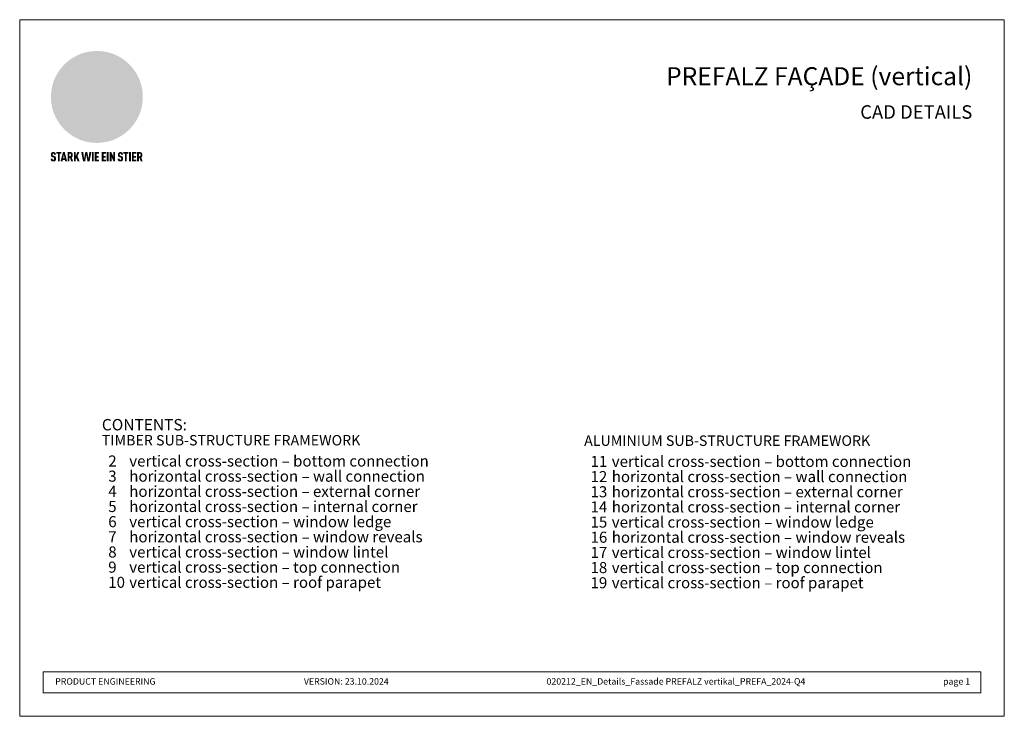
# Model space of a CAD drawing. Units: millimetres. Extents: x -5490 to 2726, y -13873 to -11179.
# Drawn here: x -5490 to -4726, y -12405 to -11864 of the extents above; entities that cross this region are included whole.
import ezdxf

# ---------------------------------------------------------------- set-up
doc = ezdxf.new("R2010")
doc.units = ezdxf.units.MM
for name, color, linetype, lineweight in [('01_PREFA-Dachprodukt', 12, 'Continuous', 13), ('10_Blattrahmen', 18, 'Continuous', 20), ('20_PREFA_Logo_weiss', 7, 'Continuous', 0), ('99_Text_1_EN', 12, 'Continuous', 25), ('99_Text_3_EN', 251, 'Continuous', 5)]:
    doc.layers.add(name, color=color, linetype=linetype, lineweight=lineweight)
doc.layers.add('99_Text_2_EN', color=7, linetype='Continuous')
doc.styles.add('Arial', font='arial.ttf')
doc.styles.get("Standard").update_dxf_attribs({"font": 'arial.ttf'})

# ---------------------------------------------------------------- blocks, each defined once
blk = doc.blocks.new('A$C8d5866de')
h = blk.add_hatch(color=256)
h.dxf.hatch_style = 1
h.paths.add_polyline_path([(25.9, -1.8), (30.4, 2.8), (29.9, 3.8), (29, 5.4), (30.6, 5.5), (32, 5.5), (33.1, 5.4), (33.9, 5.2), (34.6, 5), (35.1, 4.7), (35.5, 4.4), (35.7, 4.1), (35.9, 3.7), (36, 3.2), (36, 2.7), (35.9, 2.3), (35.6, 1.7), (35.5, 1.4), (36.7, 2.5), (37.6, 3.4), (38.3, 4.3), (38.7, 4.9), (39.3, 5.8), (39.5, 6.3), (39.6, 6.9), (39.7, 7.5), (39.6, 8.2), (39.5, 8.6), (39.3, 9), (39, 9.3), (38.6, 9.6), (37.8, 10.2), (36.9, 10.6), (35.8, 11), (34.8, 11.3), (32.8, 11.7), (31.7, 11.8), (30.4, 11.9), (27.9, 11.9), (25.2, 11.9), (18, 24.3), (10.7, 36.7), (9, 36.6), (6.9, 36.5), (4.3, 36.2), (1.1, 35.6), (-0.6, 35.2), (-2.4, 34.7), (-4.4, 34.1), (-6.3, 33.4), (-8.4, 32.6), (-10.5, 31.7), (-12, 30.9), (-13.4, 30), (-14.9, 29), (-16.3, 28), (-17.7, 26.8), (-19.1, 25.7), (-21.7, 23.2), (-22.1, 22.8), (-22.7, 22.4), (-23.4, 21.9), (-24.1, 21.5), (-25, 21.2), (-25.9, 20.9), (-27, 20.7), (-28.2, 20.5), (-30, 20.3), (-31, 20.1), (-32.1, 19.7), (-33.2, 19.3), (-34.3, 18.8), (-35.3, 18.1), (-36.2, 17.2), (-36.7, 16.7), (-37, 16.1), (-37.3, 15.5), (-37.6, 14.9), (-37.7, 14.3), (-37.8, 13.7), (-37.8, 13.2), (-37.7, 12.7), (-38.1, 11.6), (-38.2, 10.6), (-38.2, 10.2), (-38.1, 9.8), (-38, 9.5), (-37.8, 9.2), (-37, 8.5), (-36.1, 7.9), (-34.8, 7.4), (-33.1, 6.8), (-33.5, 11.5), (-34.4, 12.1), (-35.1, 12.8), (-35.3, 13.1), (-35.5, 13.5), (-35.5, 13.9), (-35.4, 14.2), (-35.3, 14.6), (-35, 15), (-34.8, 15.4), (-34.4, 15.8), (-34, 16.2), (-33.6, 16.5), (-32.9, 16.8), (-32.1, 17.1), (-30.5, 17.4), (-28.7, 17.7), (-30.9, 5.7), (-33, -6.3), (-29.6, -5.6), (-26.6, -6.5), (-22.9, -0.9), (-16, -5.9), (-15.5, -19.3), (-11.9, -18.6), (-8.5, -19.5), (-3.3, -8.3), (0.2, -8.3), (4.4, -12.5), (15, -12.5), (16.8, -10.8), (22, -15.1), (27.2, -19.5), (30.6, -18.8), (35.1, -19.4)])
h.paths.add_polyline_path([(3.2, 5.4), (2.9, 5.2), (2.5, 5.1), (2.1, 5), (1, 5.1), (-0.9, 5.4), (-3.7, 5.7), (-5.7, 5.7), (-6.5, 5.6), (-7.2, 5.5), (-8.1, 5.1), (-8.8, 4.6), (-9.1, 4.3), (-9.3, 4), (-9.4, 3.7), (-9.5, 3.3), (-9.4, 2.6), (-9.3, 2.1), (-9, 1.6), (-10.4, 3), (-11.4, 4.2), (-12.2, 5.2), (-12.5, 5.8), (-12.8, 6.5), (-13, 7.3), (-13.1, 7.6), (-13, 7.9), (-12.8, 8.6), (-12.6, 8.9), (-12.4, 9.3), (-11.9, 9.7), (-11.4, 10.2), (-10.6, 10.6), (-9.6, 11), (-8.5, 11.3), (-7.3, 11.6), (-5, 11.9), (-3.1, 12), (-1.9, 12), (0.7, 11.9), (2.2, 11.8), (2.7, 11.7), (3, 11.6), (3.2, 11.4), (3.3, 11.1), (3.5, 10.2), (3.7, 9.2), (3.8, 8.4), (3.7, 7.5), (3.6, 6.6), (3.5, 6.1), (3.4, 5.7)], flags=16)
h = blk.add_hatch(color=256)
h.dxf.hatch_style = 1
h.paths.add_polyline_path([(-43.9, -62.9), (-43.9, -62.9), (-43.9, -62.9), (-44, -62.8), (-44, -62.8), (-44, -62.8), (-44.1, -62.7), (-44.1, -62.7), (-44.2, -62.7), (-44.2, -62.7), (-44.3, -62.6), (-44.3, -62.6), (-44.4, -62.6), (-44.4, -62.5), (-44.6, -62.5), (-44.7, -62.4), (-46.1, -61.9), (-46.2, -61.8), (-46.3, -61.8), (-46.4, -61.7), (-46.4, -61.7), (-46.5, -61.7), (-46.5, -61.6), (-46.6, -61.6), (-46.6, -61.5), (-46.6, -61.4), (-46.7, -61.4), (-46.7, -61.3), (-46.7, -61.3), (-46.7, -61.2), (-46.7, -61.1), (-46.7, -61.1), (-46.7, -61), (-46.7, -60.8), (-46.7, -60.7), (-46.7, -60.6), (-46.7, -60.5), (-46.7, -60.4), (-46.7, -60.4), (-46.6, -60.3), (-46.6, -60.3), (-46.6, -60.2), (-46.5, -60.1), (-46.5, -60.1), (-46.4, -60.1), (-46.4, -60), (-46.3, -60), (-46.3, -60), (-46.2, -59.9), (-46.2, -59.9), (-46.1, -59.9), (-46, -59.9), (-45.9, -59.9), (-45.8, -59.9), (-45.8, -59.9), (-45.7, -59.9), (-45.6, -60), (-45.6, -60), (-45.5, -60), (-45.5, -60.1), (-45.4, -60.1), (-45.4, -60.2), (-45.3, -60.2), (-45.3, -60.3), (-45.3, -60.4), (-45.2, -60.5), (-45.2, -60.5), (-45.2, -60.6), (-45.2, -60.7), (-45.2, -60.8), (-45.2, -60.9), (-45.2, -61), (-43.3, -61), (-43.3, -60.8), (-43.3, -60.7), (-43.3, -60.5), (-43.3, -60.4), (-43.3, -60.3), (-43.3, -60.2), (-43.3, -60.2), (-43.4, -60.1), (-43.4, -60), (-43.4, -59.9), (-43.4, -59.9), (-43.4, -59.8), (-43.4, -59.7), (-43.5, -59.6), (-43.5, -59.6), (-43.5, -59.5), (-43.6, -59.4), (-43.6, -59.4), (-43.6, -59.3), (-43.6, -59.2), (-43.7, -59.2), (-43.7, -59.1), (-43.8, -59.1), (-43.8, -59), (-43.8, -59), (-43.9, -58.9), (-43.9, -58.9), (-44, -58.8), (-44, -58.8), (-44.1, -58.7), (-44.1, -58.7), (-44.1, -58.6), (-44.2, -58.6), (-44.2, -58.6), (-44.3, -58.5), (-44.3, -58.5), (-44.4, -58.5), (-44.4, -58.5), (-44.5, -58.4), (-44.5, -58.4), (-44.6, -58.4), (-44.6, -58.4), (-44.7, -58.3), (-44.8, -58.3), (-44.8, -58.3), (-44.9, -58.3), (-44.9, -58.3), (-45, -58.2), (-45.1, -58.2), (-45.1, -58.2), (-45.2, -58.2), (-45.3, -58.2), (-45.3, -58.2), (-45.4, -58.2), (-45.5, -58.2), (-45.6, -58.1), (-45.8, -58.1), (-46, -58.1), (-46.1, -58.1), (-46.2, -58.1), (-46.2, -58.1), (-46.3, -58.2), (-46.4, -58.2), (-46.4, -58.2), (-46.5, -58.2), (-46.6, -58.2), (-46.6, -58.2), (-46.7, -58.2), (-46.7, -58.2), (-46.8, -58.2), (-46.9, -58.3), (-46.9, -58.3), (-47, -58.3), (-47, -58.3), (-47.1, -58.3), (-47.1, -58.4), (-47.2, -58.4), (-47.3, -58.4), (-47.3, -58.4), (-47.4, -58.5), (-47.4, -58.5), (-47.5, -58.5), (-47.5, -58.5), (-47.6, -58.6), (-47.6, -58.6), (-47.6, -58.6), (-47.7, -58.7), (-47.7, -58.7), (-47.8, -58.8), (-47.8, -58.8), (-47.9, -58.9), (-47.9, -58.9), (-48, -59), (-48, -59), (-48.1, -59.1), (-48.1, -59.1), (-48.2, -59.2), (-48.2, -59.2), (-48.2, -59.3), (-48.3, -59.4), (-48.3, -59.4), (-48.3, -59.5), (-48.4, -59.6), (-48.4, -59.6), (-48.4, -59.7), (-48.5, -59.8), (-48.5, -59.8), (-48.5, -59.9), (-48.5, -60), (-48.5, -60.1), (-48.6, -60.1), (-48.6, -60.2), (-48.6, -60.3), (-48.6, -60.4), (-48.6, -60.4), (-48.6, -60.5), (-48.6, -60.6), (-48.6, -60.7), (-48.6, -60.8), (-48.6, -60.9), (-48.6, -61.1), (-48.6, -61.2), (-48.6, -61.3), (-48.6, -61.5), (-48.6, -61.6), (-48.6, -61.7), (-48.6, -61.8), (-48.6, -61.9), (-48.5, -62), (-48.5, -62.1), (-48.5, -62.1), (-48.5, -62.1), (-48.5, -62.2), (-48.5, -62.2), (-48.5, -62.3), (-48.4, -62.3), (-48.4, -62.4), (-48.4, -62.4), (-48.4, -62.4), (-48.4, -62.5), (-48.4, -62.5), (-48.3, -62.5), (-48.3, -62.6), (-48.3, -62.6), (-48.3, -62.6), (-48.2, -62.7), (-48.2, -62.7), (-48.2, -62.7), (-48.2, -62.8), (-48.2, -62.8), (-48.1, -62.8), (-48.1, -62.9), (-48.1, -62.9), (-48, -62.9), (-48, -62.9), (-48, -63), (-48, -63), (-47.9, -63), (-47.9, -63), (-47.9, -63.1), (-47.8, -63.1), (-47.8, -63.1), (-47.7, -63.1), (-47.7, -63.2), (-47.7, -63.2), (-47.6, -63.2), (-47.6, -63.2), (-47.6, -63.3), (-47.5, -63.3), (-47.4, -63.3), (-47.3, -63.4), (-46, -63.9), (-45.9, -63.9), (-45.8, -64), (-45.8, -64), (-45.7, -64), (-45.6, -64.1), (-45.5, -64.1), (-45.5, -64.2), (-45.4, -64.2), (-45.4, -64.3), (-45.3, -64.3), (-45.3, -64.4), (-45.3, -64.4), (-45.2, -64.5), (-45.2, -64.5), (-45.2, -64.6), (-45.2, -64.7), (-45.1, -64.8), (-45.1, -64.8), (-45.1, -64.9), (-45.1, -65), (-45.1, -65), (-45.1, -65.1), (-45.1, -65.2), (-45.1, -65.4), (-45.1, -65.5), (-45.1, -65.6), (-45.1, -65.6), (-45.1, -65.7), (-45.2, -65.8), (-45.2, -65.8), (-45.2, -65.9), (-45.2, -66), (-45.3, -66), (-45.3, -66.1), (-45.3, -66.1), (-45.3, -66.1), (-45.4, -66.2), (-45.4, -66.2), (-45.5, -66.2), (-45.5, -66.3), (-45.6, -66.3), (-45.7, -66.3), (-45.7, -66.3), (-45.8, -66.3), (-45.9, -66.4), (-46, -66.4), (-46, -66.3), (-46.1, -66.3), (-46.2, -66.3), (-46.3, -66.3), (-46.3, -66.3), (-46.4, -66.3), (-46.4, -66.2), (-46.5, -66.2), (-46.6, -66.1), (-46.6, -66.1), (-46.6, -66.1), (-46.7, -66), (-46.7, -65.9), (-46.7, -65.9), (-46.7, -65.8), (-46.8, -65.7), (-46.8, -65.7), (-46.8, -65.6), (-46.8, -65.6), (-46.8, -65.5), (-46.8, -65.4), (-46.8, -65.4), (-46.8, -65.3), (-46.8, -65.2), (-48.7, -65.2), (-48.7, -65.4), (-48.7, -65.6), (-48.7, -65.8), (-48.7, -65.9), (-48.7, -66.1), (-48.7, -66.2), (-48.6, -66.2), (-48.6, -66.3), (-48.6, -66.4), (-48.6, -66.4), (-48.6, -66.5), (-48.6, -66.6), (-48.5, -66.6), (-48.5, -66.7), (-48.5, -66.8), (-48.5, -66.8), (-48.4, -66.9), (-48.4, -66.9), (-48.4, -67), (-48.4, -67.1), (-48.3, -67.1), (-48.3, -67.2), (-48.2, -67.2), (-48.2, -67.3), (-48.2, -67.3), (-48.1, -67.4), (-48.1, -67.4), (-48, -67.4), (-48, -67.5), (-48, -67.5), (-47.9, -67.6), (-47.9, -67.6), (-47.8, -67.6), (-47.8, -67.7), (-47.7, -67.7), (-47.7, -67.7), (-47.6, -67.8), (-47.5, -67.8), (-47.5, -67.8), (-47.4, -67.9), (-47.4, -67.9), (-47.3, -67.9), (-47.2, -67.9), (-47.2, -68), (-47.1, -68), (-47, -68), (-47, -68), (-46.9, -68), (-46.8, -68), (-46.7, -68.1), (-46.6, -68.1), (-46.6, -68.1), (-46.5, -68.1), (-46.4, -68.1), (-46.3, -68.1), (-46.2, -68.1), (-46.1, -68.1), (-46, -68.1), (-45.8, -68.1), (-45.7, -68.1), (-45.6, -68.1), (-45.5, -68.1), (-45.4, -68.1), (-45.4, -68.1), (-45.3, -68.1), (-45.2, -68.1), (-45.1, -68), (-45, -68), (-45, -68), (-44.9, -68), (-44.8, -68), (-44.8, -67.9), (-44.7, -67.9), (-44.6, -67.9), (-44.6, -67.9), (-44.5, -67.8), (-44.4, -67.8), (-44.4, -67.8), (-44.3, -67.8), (-44.3, -67.7), (-44.2, -67.7), (-44.1, -67.7), (-44.1, -67.6), (-44, -67.6), (-44, -67.5), (-43.9, -67.5), (-43.9, -67.5), (-43.9, -67.4), (-43.8, -67.4), (-43.8, -67.3), (-43.7, -67.3), (-43.7, -67.2), (-43.6, -67.2), (-43.6, -67.2), (-43.6, -67.1), (-43.6, -67.1), (-43.6, -67.1), (-43.5, -67), (-43.5, -67), (-43.5, -66.9), (-43.4, -66.9), (-43.4, -66.8), (-43.4, -66.7), (-43.4, -66.7), (-43.4, -66.6), (-43.3, -66.6), (-43.3, -66.5), (-43.3, -66.4), (-43.3, -66.3), (-43.3, -66.3), (-43.3, -66.2), (-43.2, -66.1), (-43.2, -65.9), (-43.2, -65.7), (-43.2, -65.6), (-43.2, -65.4), (-43.2, -65.2), (-43.2, -65.1), (-43.2, -64.9), (-43.2, -64.8), (-43.2, -64.6), (-43.2, -64.5), (-43.2, -64.3), (-43.2, -64.2), (-43.3, -64.1), (-43.3, -64), (-43.3, -63.9), (-43.3, -63.9), (-43.3, -63.8), (-43.3, -63.8), (-43.4, -63.7), (-43.4, -63.7), (-43.4, -63.6), (-43.4, -63.6), (-43.4, -63.5), (-43.4, -63.5), (-43.5, -63.4), (-43.5, -63.4), (-43.5, -63.4), (-43.5, -63.3), (-43.5, -63.3), (-43.6, -63.3), (-43.6, -63.2), (-43.6, -63.2), (-43.6, -63.1), (-43.7, -63.1), (-43.7, -63.1), (-43.7, -63), (-43.8, -63), (-43.8, -63), (-43.8, -62.9)])
h = blk.add_hatch(color=256)
h.dxf.hatch_style = 1
h.paths.add_polyline_path([(-39.2, -60), (-37.6, -60), (-37.6, -58.2), (-42.8, -58.2), (-42.8, -60), (-41.1, -60), (-41.1, -68.1), (-39.2, -68.1)])
h = blk.add_hatch(color=256)
h.dxf.hatch_style = 1
h.paths.add_polyline_path([(-38.4, -68.1), (-36.3, -68.1), (-36, -66.5), (-33.7, -66.5), (-33.4, -68.1), (-31.4, -68.1), (-33.9, -58.2), (-35.8, -58.2)])
h.paths.add_polyline_path([(-35.6, -64.8), (-34.9, -61.1), (-34.1, -64.8)], flags=16)
h = blk.add_hatch(color=256)
h.dxf.hatch_style = 1
h.paths.add_polyline_path([(-31, -68.1), (-29, -68.1), (-29, -64.3), (-28.4, -64.3), (-27.1, -68.1), (-25.1, -68.1), (-26.5, -63.8), (-26.5, -63.8), (-26.4, -63.7), (-26.4, -63.7), (-26.3, -63.7), (-26.3, -63.7), (-26.3, -63.6), (-26.2, -63.6), (-26.2, -63.6), (-26.2, -63.5), (-26.1, -63.5), (-26.1, -63.5), (-26.1, -63.4), (-26, -63.4), (-26, -63.4), (-26, -63.3), (-25.9, -63.3), (-25.9, -63.2), (-25.9, -63.2), (-25.9, -63.2), (-25.8, -63.1), (-25.8, -63.1), (-25.8, -63.1), (-25.8, -63), (-25.8, -63), (-25.7, -62.9), (-25.7, -62.9), (-25.7, -62.9), (-25.7, -62.8), (-25.7, -62.8), (-25.7, -62.7), (-25.6, -62.7), (-25.6, -62.6), (-25.6, -62.5), (-25.6, -62.4), (-25.5, -62.4), (-25.5, -62.3), (-25.5, -62.2), (-25.5, -62.1), (-25.5, -62), (-25.5, -61.9), (-25.5, -61.8), (-25.5, -61.7), (-25.4, -61.6), (-25.4, -61.5), (-25.4, -61.4), (-25.4, -61.3), (-25.4, -60.9), (-25.5, -60.7), (-25.5, -60.5), (-25.5, -60.4), (-25.5, -60.3), (-25.5, -60.2), (-25.5, -60.2), (-25.5, -60.1), (-25.6, -60), (-25.6, -60), (-25.6, -59.9), (-25.6, -59.8), (-25.6, -59.7), (-25.6, -59.7), (-25.7, -59.6), (-25.7, -59.6), (-25.7, -59.5), (-25.7, -59.4), (-25.8, -59.4), (-25.8, -59.3), (-25.8, -59.3), (-25.9, -59.2), (-25.9, -59.2), (-25.9, -59.1), (-26, -59.1), (-26, -59), (-26, -59), (-26, -59), (-26.1, -58.9), (-26.1, -58.9), (-26.1, -58.9), (-26.1, -58.9), (-26.1, -58.8), (-26.2, -58.8), (-26.2, -58.8), (-26.2, -58.8), (-26.2, -58.8), (-26.3, -58.7), (-26.3, -58.7), (-26.3, -58.7), (-26.3, -58.7), (-26.4, -58.7), (-26.4, -58.6), (-26.4, -58.6), (-26.4, -58.6), (-26.5, -58.6), (-26.5, -58.6), (-26.6, -58.5), (-26.6, -58.5), (-26.7, -58.5), (-26.8, -58.4), (-26.8, -58.4), (-26.9, -58.4), (-27, -58.4), (-27, -58.3), (-27.1, -58.3), (-27.2, -58.3), (-27.3, -58.3), (-27.4, -58.3), (-27.4, -58.3), (-27.5, -58.2), (-27.6, -58.2), (-27.7, -58.2), (-27.8, -58.2), (-27.9, -58.2), (-28, -58.2), (-28.2, -58.2), (-31, -58.2)])
h.paths.add_polyline_path([(-29, -60), (-27.6, -60), (-27.5, -60.5), (-27.4, -60.5), (-27.4, -60.8), (-27.4, -60.9), (-27.3, -61.6), (-27.6, -62.4), (-29, -62.6)], flags=16)
h = blk.add_hatch(color=256)
h.dxf.hatch_style = 1
h.paths.add_polyline_path([(-22.4, -62.4), (-22.4, -58.2), (-24.3, -58.2), (-24.3, -68.1), (-22.4, -68.1), (-22.4, -65.8), (-21.7, -64.5), (-20.3, -68.1), (-18.2, -68.1), (-20.5, -62.3), (-18.5, -58.2), (-20.5, -58.2)])
h = blk.add_hatch(color=256)
h.dxf.hatch_style = 1
h.paths.add_polyline_path([(-14.5, -68.1), (-12.4, -68.1), (-11.2, -61.1), (-9.9, -68.1), (-7.8, -68.1), (-5.8, -58.2), (-7.9, -58.2), (-8.9, -65.2), (-10.1, -58.2), (-12.2, -58.2), (-13.5, -65.2), (-14.4, -58.2), (-16.5, -58.2)])
h = blk.add_hatch(color=256)
h.dxf.hatch_style = 1
h.paths.add_polyline_path([(-5.3, -68.1), (-3.4, -68.1), (-3.4, -58.2), (-5.3, -58.2)])
h = blk.add_hatch(color=256)
h.dxf.hatch_style = 1
h.paths.add_polyline_path([(-0.3, -60), (2.3, -60), (2.3, -58.2), (-2.2, -58.2), (-2.2, -68.1), (2.3, -68.1), (2.3, -66.3), (-0.3, -66.3), (-0.3, -64), (1.9, -64), (1.9, -62.2), (-0.3, -62.2)])
h = blk.add_hatch(color=256)
h.dxf.hatch_style = 1
h.paths.add_polyline_path([(9.7, -68.1), (9.7, -66.3), (7.1, -66.3), (7.1, -64), (9.3, -64), (9.3, -62.2), (7.1, -62.2), (7.1, -60), (9.7, -60), (9.7, -58.2), (5.2, -58.2), (5.2, -68.1)])
h = blk.add_hatch(color=256)
h.dxf.hatch_style = 1
h.paths.add_polyline_path([(12.5, -58.2), (10.5, -58.2), (10.5, -68.1), (12.5, -68.1)])
h = blk.add_hatch(color=256)
h.dxf.hatch_style = 1
h.paths.add_polyline_path([(15.2, -58.2), (13.6, -58.2), (13.6, -68.1), (15.5, -68.1), (15.5, -63.2), (17.6, -68.1), (19.3, -68.1), (19.3, -58.2), (17.4, -58.2), (17.4, -63)])
h = blk.add_hatch(color=256)
h.dxf.hatch_style = 1
h.paths.add_polyline_path([(24.1, -60.8), (24.1, -60.7), (24.1, -60.6), (24.1, -60.5), (24.1, -60.4), (24.1, -60.4), (24.2, -60.3), (24.2, -60.3), (24.2, -60.2), (24.3, -60.1), (24.3, -60.1), (24.4, -60.1), (24.4, -60), (24.5, -60), (24.5, -60), (24.6, -59.9), (24.6, -59.9), (24.7, -59.9), (24.8, -59.9), (24.9, -59.9), (25, -59.9), (25, -59.9), (25.1, -59.9), (25.2, -60), (25.2, -60), (25.3, -60), (25.4, -60.1), (25.4, -60.1), (25.4, -60.2), (25.5, -60.2), (25.5, -60.3), (25.5, -60.4), (25.6, -60.5), (25.6, -60.5), (25.6, -60.6), (25.6, -60.7), (25.6, -60.8), (25.6, -60.9), (25.6, -61), (27.5, -61), (27.5, -60.8), (27.5, -60.7), (27.5, -60.5), (27.5, -60.4), (27.5, -60.3), (27.5, -60.2), (27.5, -60.2), (27.4, -60.1), (27.4, -60), (27.4, -59.9), (27.4, -59.9), (27.4, -59.8), (27.4, -59.7), (27.3, -59.6), (27.3, -59.6), (27.3, -59.5), (27.3, -59.4), (27.2, -59.4), (27.2, -59.3), (27.2, -59.2), (27.1, -59.2), (27.1, -59.1), (27, -59.1), (27, -59), (27, -59), (26.9, -58.9), (26.9, -58.9), (26.8, -58.8), (26.8, -58.8), (26.7, -58.7), (26.7, -58.7), (26.7, -58.6), (26.6, -58.6), (26.6, -58.6), (26.5, -58.5), (26.5, -58.5), (26.4, -58.5), (26.4, -58.5), (26.3, -58.4), (26.3, -58.4), (26.2, -58.4), (26.2, -58.4), (26.1, -58.3), (26.1, -58.3), (26, -58.3), (25.9, -58.3), (25.9, -58.3), (25.8, -58.2), (25.7, -58.2), (25.7, -58.2), (25.6, -58.2), (25.5, -58.2), (25.5, -58.2), (25.4, -58.2), (25.3, -58.2), (25.2, -58.1), (25, -58.1), (24.8, -58.1), (24.7, -58.1), (24.6, -58.1), (24.6, -58.1), (24.5, -58.2), (24.4, -58.2), (24.4, -58.2), (24.3, -58.2), (24.2, -58.2), (24.2, -58.2), (24.1, -58.2), (24.1, -58.2), (24, -58.2), (23.9, -58.3), (23.9, -58.3), (23.8, -58.3), (23.8, -58.3), (23.7, -58.3), (23.7, -58.4), (23.6, -58.4), (23.5, -58.4), (23.5, -58.4), (23.4, -58.5), (23.4, -58.5), (23.3, -58.5), (23.3, -58.5), (23.3, -58.6), (23.2, -58.6), (23.2, -58.6), (23.1, -58.7), (23.1, -58.7), (23, -58.8), (23, -58.8), (22.9, -58.9), (22.9, -58.9), (22.8, -59), (22.8, -59), (22.7, -59.1), (22.7, -59.1), (22.6, -59.2), (22.6, -59.2), (22.6, -59.3), (22.5, -59.4), (22.5, -59.4), (22.5, -59.5), (22.4, -59.6), (22.4, -59.6), (22.4, -59.7), (22.4, -59.8), (22.3, -59.8), (22.3, -59.9), (22.3, -60), (22.3, -60.1), (22.2, -60.1), (22.2, -60.2), (22.2, -60.3), (22.2, -60.4), (22.2, -60.4), (22.2, -60.5), (22.2, -60.6), (22.2, -60.7), (22.2, -60.8), (22.2, -60.9), (22.2, -61.1), (22.2, -61.2), (22.2, -61.3), (22.2, -61.5), (22.2, -61.6), (22.2, -61.7), (22.2, -61.8), (22.2, -61.9), (22.3, -62), (22.3, -62.1), (22.3, -62.1), (22.3, -62.1), (22.3, -62.2), (22.3, -62.2), (22.3, -62.3), (22.4, -62.3), (22.4, -62.4), (22.4, -62.4), (22.4, -62.4), (22.4, -62.5), (22.4, -62.5), (22.5, -62.5), (22.5, -62.6), (22.5, -62.6), (22.5, -62.6), (22.6, -62.7), (22.6, -62.7), (22.6, -62.7), (22.6, -62.8), (22.7, -62.8), (22.7, -62.8), (22.7, -62.9), (22.7, -62.9), (22.8, -62.9), (22.8, -62.9), (22.8, -63), (22.9, -63), (22.9, -63), (22.9, -63), (23, -63.1), (23, -63.1), (23, -63.1), (23.1, -63.1), (23.1, -63.2), (23.1, -63.2), (23.2, -63.2), (23.2, -63.2), (23.2, -63.3), (23.3, -63.3), (23.4, -63.3), (23.5, -63.4), (24.8, -63.9), (24.9, -63.9), (25, -64), (25, -64), (25.1, -64), (25.2, -64.1), (25.3, -64.1), (25.3, -64.2), (25.4, -64.2), (25.4, -64.3), (25.5, -64.3), (25.5, -64.4), (25.5, -64.4), (25.6, -64.5), (25.6, -64.5), (25.6, -64.6), (25.6, -64.7), (25.7, -64.8), (25.7, -64.8), (25.7, -64.9), (25.7, -65), (25.7, -65), (25.7, -65.1), (25.7, -65.2), (25.7, -65.4), (25.7, -65.5), (25.7, -65.6), (25.7, -65.6), (25.7, -65.7), (25.6, -65.8), (25.6, -65.8), (25.6, -65.9), (25.6, -66), (25.5, -66), (25.5, -66.1), (25.5, -66.1), (25.5, -66.1), (25.4, -66.2), (25.4, -66.2), (25.3, -66.2), (25.3, -66.3), (25.2, -66.3), (25.1, -66.3), (25.1, -66.3), (25, -66.3), (24.9, -66.4), (24.8, -66.4), (24.8, -66.3), (24.7, -66.3), (24.6, -66.3), (24.5, -66.3), (24.5, -66.3), (24.4, -66.3), (24.4, -66.2), (24.3, -66.2), (24.2, -66.1), (24.2, -66.1), (24.2, -66.1), (24.1, -66), (24.1, -65.9), (24.1, -65.9), (24.1, -65.8), (24, -65.7), (24, -65.7), (24, -65.6), (24, -65.6), (24, -65.5), (24, -65.4), (24, -65.4), (24, -65.3), (24, -65.2), (22.1, -65.2), (22.1, -65.4), (22.1, -65.6), (22.1, -65.8), (22.1, -65.9), (22.1, -66.1), (22.1, -66.2), (22.2, -66.2), (22.2, -66.3), (22.2, -66.4), (22.2, -66.4), (22.2, -66.5), (22.2, -66.6), (22.3, -66.6), (22.3, -66.7), (22.3, -66.8), (22.3, -66.8), (22.4, -66.9), (22.4, -66.9), (22.4, -67), (22.5, -67.1), (22.5, -67.1), (22.5, -67.2), (22.6, -67.2), (22.6, -67.3), (22.6, -67.3), (22.7, -67.4), (22.7, -67.4), (22.8, -67.4), (22.8, -67.5), (22.8, -67.5), (22.9, -67.6), (22.9, -67.6), (23, -67.6), (23, -67.7), (23.1, -67.7), (23.1, -67.7), (23.2, -67.8), (23.3, -67.8), (23.3, -67.8), (23.4, -67.9), (23.4, -67.9), (23.5, -67.9), (23.6, -67.9), (23.6, -68), (23.7, -68), (23.8, -68), (23.9, -68), (23.9, -68), (24, -68), (24.1, -68.1), (24.2, -68.1), (24.2, -68.1), (24.3, -68.1), (24.4, -68.1), (24.5, -68.1), (24.6, -68.1), (24.7, -68.1), (24.8, -68.1), (25, -68.1), (25.1, -68.1), (25.2, -68.1), (25.3, -68.1), (25.4, -68.1), (25.4, -68.1), (25.5, -68.1), (25.6, -68.1), (25.7, -68), (25.8, -68), (25.8, -68), (25.9, -68), (26, -68), (26, -67.9), (26.1, -67.9), (26.2, -67.9), (26.2, -67.9), (26.3, -67.8), (26.4, -67.8), (26.4, -67.8), (26.5, -67.8), (26.6, -67.7), (26.6, -67.7), (26.7, -67.7), (26.7, -67.6), (26.8, -67.6), (26.8, -67.5), (26.9, -67.5), (26.9, -67.5), (26.9, -67.4), (27, -67.4), (27, -67.3), (27.1, -67.3), (27.1, -67.2), (27.2, -67.2), (27.2, -67.2), (27.2, -67.1), (27.2, -67.1), (27.2, -67.1), (27.3, -67), (27.3, -67), (27.3, -66.9), (27.4, -66.9), (27.4, -66.8), (27.4, -66.7), (27.4, -66.7), (27.4, -66.6), (27.5, -66.6), (27.5, -66.5), (27.5, -66.4), (27.5, -66.3), (27.5, -66.3), (27.5, -66.2), (27.6, -66.1), (27.6, -65.9), (27.6, -65.7), (27.6, -65.6), (27.6, -65.4), (27.6, -65.2), (27.6, -65.1), (27.6, -64.9), (27.6, -64.8), (27.6, -64.6), (27.6, -64.5), (27.6, -64.3), (27.6, -64.2), (27.5, -64.1), (27.5, -64), (27.5, -63.9), (27.5, -63.9), (27.5, -63.8), (27.5, -63.8), (27.4, -63.7), (27.4, -63.7), (27.4, -63.6), (27.4, -63.6), (27.4, -63.5), (27.4, -63.5), (27.3, -63.4), (27.3, -63.4), (27.3, -63.4), (27.3, -63.3), (27.3, -63.3), (27.2, -63.3), (27.2, -63.2), (27.2, -63.2), (27.2, -63.1), (27.1, -63.1), (27.1, -63.1), (27.1, -63), (27, -63), (27, -63), (27, -62.9), (26.9, -62.9), (26.9, -62.9), (26.9, -62.9), (26.8, -62.8), (26.8, -62.8), (26.8, -62.8), (26.7, -62.7), (26.7, -62.7), (26.6, -62.7), (26.6, -62.7), (26.5, -62.6), (26.5, -62.6), (26.5, -62.6), (26.4, -62.5), (26.3, -62.5), (26.1, -62.4), (24.7, -61.9), (24.6, -61.8), (24.5, -61.8), (24.5, -61.7), (24.4, -61.7), (24.3, -61.7), (24.3, -61.6), (24.2, -61.6), (24.2, -61.5), (24.2, -61.4), (24.1, -61.4), (24.1, -61.3), (24.1, -61.3), (24.1, -61.2), (24.1, -61.1), (24.1, -61.1), (24.1, -61)])
h = blk.add_hatch(color=256)
h.dxf.hatch_style = 1
h.paths.add_polyline_path([(29.7, -60), (29.7, -68.1), (31.6, -68.1), (31.6, -60), (33.3, -60), (33.3, -58.2), (28, -58.2), (28, -60)])
h = blk.add_hatch(color=256)
h.dxf.hatch_style = 1
h.paths.add_polyline_path([(34, -68.1), (36, -68.1), (36, -58.2), (34, -58.2)])
h = blk.add_hatch(color=256)
h.dxf.hatch_style = 1
h.paths.add_polyline_path([(37.1, -68.1), (41.6, -68.1), (41.6, -66.3), (39, -66.3), (39, -64), (41.3, -64), (41.3, -62.2), (39, -62.2), (39, -60), (41.6, -60), (41.6, -58.2), (37.1, -58.2)])
h = blk.add_hatch(color=256)
h.dxf.hatch_style = 1
h.paths.add_polyline_path([(42.5, -68.1), (44.4, -68.1), (44.4, -64.3), (45.1, -64.3), (46.3, -68.1), (48.3, -68.1), (46.9, -63.8), (47, -63.8), (47, -63.7), (47.1, -63.7), (47.1, -63.7), (47.1, -63.7), (47.2, -63.6), (47.2, -63.6), (47.2, -63.6), (47.3, -63.5), (47.3, -63.5), (47.3, -63.5), (47.4, -63.4), (47.4, -63.4), (47.4, -63.4), (47.5, -63.3), (47.5, -63.3), (47.5, -63.2), (47.5, -63.2), (47.6, -63.2), (47.6, -63.1), (47.6, -63.1), (47.6, -63.1), (47.7, -63), (47.7, -63), (47.7, -62.9), (47.7, -62.9), (47.7, -62.9), (47.7, -62.8), (47.8, -62.8), (47.8, -62.7), (47.8, -62.7), (47.8, -62.6), (47.8, -62.5), (47.9, -62.4), (47.9, -62.4), (47.9, -62.3), (47.9, -62.2), (47.9, -62.1), (47.9, -62), (48, -61.9), (48, -61.8), (48, -61.7), (48, -61.6), (48, -61.5), (48, -61.4), (48, -61.3), (48, -60.9), (48, -60.7), (48, -60.5), (47.9, -60.4), (47.9, -60.3), (47.9, -60.2), (47.9, -60.2), (47.9, -60.1), (47.9, -60), (47.9, -60), (47.8, -59.9), (47.8, -59.8), (47.8, -59.7), (47.8, -59.7), (47.8, -59.6), (47.7, -59.6), (47.7, -59.5), (47.7, -59.4), (47.7, -59.4), (47.6, -59.3), (47.6, -59.3), (47.6, -59.2), (47.5, -59.2), (47.5, -59.1), (47.5, -59.1), (47.4, -59), (47.4, -59), (47.4, -59), (47.4, -58.9), (47.4, -58.9), (47.3, -58.9), (47.3, -58.9), (47.3, -58.8), (47.3, -58.8), (47.2, -58.8), (47.2, -58.8), (47.2, -58.8), (47.2, -58.7), (47.1, -58.7), (47.1, -58.7), (47.1, -58.7), (47.1, -58.7), (47, -58.6), (47, -58.6), (47, -58.6), (47, -58.6), (46.9, -58.6), (46.8, -58.5), (46.8, -58.5), (46.7, -58.5), (46.7, -58.4), (46.6, -58.4), (46.5, -58.4), (46.5, -58.4), (46.4, -58.3), (46.3, -58.3), (46.2, -58.3), (46.2, -58.3), (46.1, -58.3), (46, -58.3), (45.9, -58.2), (45.8, -58.2), (45.7, -58.2), (45.6, -58.2), (45.6, -58.2), (45.5, -58.2), (45.3, -58.2), (42.5, -58.2)])
h.paths.add_polyline_path([(44.4, -60), (45.8, -60), (46, -60.5), (46, -60.5), (46.1, -60.8), (46.1, -60.9), (46.1, -61.6), (45.8, -62.4), (44.4, -62.6)], flags=16)
at = {"layer": '01_PREFA-Dachprodukt'}
h = blk.add_hatch(color=256, dxfattribs=at)
h.dxf.hatch_style = 1
h.paths.add_polyline_path([(-40.2, -27.1), (-38.9, -29), (-37.4, -30.9), (-35.9, -32.6), (-34.3, -34.3), (-32.6, -35.9), (-30.9, -37.4), (-29, -38.9), (-27.1, -40.2), (-25.1, -41.5), (-23.1, -42.6), (-21, -43.7), (-18.9, -44.7), (-16.7, -45.6), (-14.4, -46.3), (-12.1, -47), (-9.8, -47.5), (-7.4, -47.9), (-5, -48.2), (-2.5, -48.4), (0, -48.5), (2.5, -48.4), (5, -48.2), (7.4, -47.9), (9.8, -47.5), (12.1, -47), (14.4, -46.3), (16.7, -45.6), (18.9, -44.7), (21, -43.7), (23.1, -42.6), (25.1, -41.5), (27.1, -40.2), (29, -38.9), (30.9, -37.4), (32.6, -35.9), (34.3, -34.3), (35.9, -32.6), (37.4, -30.9), (38.9, -29), (40.2, -27.1), (41.5, -25.1), (42.6, -23.1), (43.7, -21), (44.7, -18.9), (45.6, -16.7), (46.3, -14.4), (47, -12.1), (47.5, -9.8), (47.9, -7.4), (48.2, -5), (48.4, -2.5), (48.5, 0), (48.4, 2.5), (48.2, 5), (47.9, 7.4), (47.5, 9.8), (47, 12.1), (46.3, 14.4), (45.6, 16.7), (44.7, 18.9), (43.7, 21), (42.6, 23.1), (41.5, 25.1), (40.2, 27.1), (38.9, 29), (37.4, 30.9), (35.9, 32.6), (34.3, 34.3), (32.6, 35.9), (30.9, 37.4), (29, 38.9), (27.1, 40.2), (25.1, 41.5), (23.1, 42.6), (21, 43.7), (18.9, 44.7), (16.7, 45.6), (14.4, 46.3), (12.1, 47), (9.8, 47.5), (7.4, 47.9), (5, 48.2), (2.5, 48.4), (0, 48.5), (-2.5, 48.4), (-5, 48.2), (-7.4, 47.9), (-9.8, 47.5), (-12.1, 47), (-14.4, 46.3), (-16.7, 45.6), (-18.9, 44.7), (-21, 43.7), (-23.1, 42.6), (-25.1, 41.5), (-27.1, 40.2), (-29, 38.9), (-30.9, 37.4), (-32.6, 35.9), (-34.3, 34.3), (-35.9, 32.6), (-37.4, 30.9), (-38.9, 29), (-40.2, 27.1), (-41.5, 25.1), (-42.6, 23.1), (-43.7, 21), (-44.7, 18.9), (-45.6, 16.7), (-46.3, 14.4), (-47, 12.1), (-47.5, 9.8), (-47.9, 7.4), (-48.2, 5), (-48.4, 2.5), (-48.5, 0), (-48.4, -2.5), (-48.2, -5), (-47.9, -7.4), (-47.5, -9.8), (-47, -12.1), (-46.3, -14.4), (-45.6, -16.7), (-44.7, -18.9), (-43.7, -21), (-42.6, -23.1), (-41.5, -25.1)])
h.paths.add_polyline_path([(-26.1, -24.4), (-20.5, -24.4), (-20, -24.4), (-19.4, -24.5), (-18.5, -24.8), (-17.8, -25.2), (-17.2, -25.8), (-16.8, -26.4), (-16.5, -27.1), (-16.3, -27.7), (-16.2, -28.4), (-16.3, -29.4), (-16.6, -30.2), (-17, -30.9), (-17.5, -31.5), (-18.2, -32), (-19, -32.3), (-19.9, -32.5), (-20.8, -32.5), (-22.5, -32.5), (-22.5, -36.1), (-26.1, -36.1)], flags=16)
h.paths.add_polyline_path([(-22.5, -27.4), (-20.5, -27.4), (-20, -27.7), (-19.7, -28.1), (-19.7, -28.6), (-19.7, -29), (-20, -29.4), (-20.4, -29.7), (-20.8, -29.8), (-22.5, -29.8)], flags=0)
h.paths.add_polyline_path([(-33, -6.3), (-30.9, 5.7), (-28.7, 17.7), (-30.5, 17.4), (-32.1, 17.1), (-32.9, 16.8), (-33.6, 16.5), (-34, 16.2), (-34.4, 15.8), (-34.8, 15.4), (-35, 15), (-35.3, 14.6), (-35.4, 14.2), (-35.5, 13.9), (-35.5, 13.5), (-35.3, 13.1), (-35.1, 12.8), (-34.4, 12.1), (-33.5, 11.5), (-33.1, 6.8), (-34.8, 7.4), (-36.1, 7.9), (-37, 8.5), (-37.8, 9.2), (-38, 9.5), (-38.1, 9.8), (-38.2, 10.2), (-38.2, 10.6), (-38.1, 11.6), (-37.7, 12.7), (-37.8, 13.2), (-37.8, 13.7), (-37.7, 14.3), (-37.6, 14.9), (-37.3, 15.5), (-37, 16.1), (-36.7, 16.7), (-36.2, 17.2), (-35.3, 18.1), (-34.3, 18.8), (-33.2, 19.3), (-32.1, 19.7), (-31, 20.1), (-30, 20.3), (-28.2, 20.5), (-27, 20.7), (-25.9, 20.9), (-25, 21.2), (-24.1, 21.5), (-23.4, 21.9), (-22.7, 22.4), (-22.1, 22.8), (-21.7, 23.2), (-19.1, 25.7), (-17.7, 26.8), (-16.3, 28), (-14.9, 29), (-13.4, 30), (-12, 30.9), (-10.5, 31.7), (-8.4, 32.6), (-6.3, 33.4), (-4.4, 34.1), (-2.4, 34.7), (-0.6, 35.2), (1.1, 35.6), (4.3, 36.2), (6.9, 36.5), (9, 36.6), (10.7, 36.7), (18, 24.3), (25.2, 11.9), (27.9, 11.9), (30.4, 11.9), (31.7, 11.8), (32.8, 11.7), (34.8, 11.3), (35.8, 11), (36.9, 10.6), (37.8, 10.2), (38.6, 9.6), (39, 9.3), (39.3, 9), (39.5, 8.6), (39.6, 8.2), (39.7, 7.5), (39.6, 6.9), (39.5, 6.3), (39.3, 5.8), (38.7, 4.9), (38.3, 4.3), (37.6, 3.4), (36.7, 2.5), (35.5, 1.4), (35.6, 1.7), (35.9, 2.3), (36, 2.7), (36, 3.2), (35.9, 3.7), (35.7, 4.1), (35.5, 4.4), (35.1, 4.7), (34.6, 5), (33.9, 5.2), (33.1, 5.4), (32, 5.5), (30.6, 5.5), (29, 5.4), (29.9, 3.8), (30.4, 2.8), (25.9, -1.8), (35.1, -19.4), (30.6, -18.8), (27.2, -19.5), (22, -15.1), (16.8, -10.8), (15, -12.5), (4.4, -12.5), (0.2, -8.3), (-3.3, -8.3), (-8.5, -19.5), (-11.9, -18.6), (-15.5, -19.3), (-16, -5.9), (-22.9, -0.9), (-26.6, -6.5), (-29.6, -5.6)], flags=16)
h.paths.add_polyline_path([(-15.7, -24.4), (-8.8, -24.4), (-8.1, -24.4), (-7.4, -24.6), (-6.7, -24.9), (-6.1, -25.2), (-5.7, -25.7), (-5.3, -26.3), (-5.1, -26.9), (-5, -27.7), (-5.1, -28.6), (-5.2, -29.1), (-5.4, -29.5), (-5.7, -29.9), (-6, -30.2), (-6.3, -30.5), (-6.8, -30.7), (-6.4, -30.8), (-6.1, -31.1), (-5.8, -31.4), (-5.6, -31.7), (-5.4, -32.1), (-5.2, -32.6), (-5, -33.6), (-4.9, -34.8), (-4.8, -35.5), (-4.6, -36.1), (-8.2, -36.1), (-8.4, -35.2), (-8.5, -34.3), (-8.6, -33.5), (-8.7, -33.1), (-8.9, -32.7), (-9.1, -32.4), (-9.3, -32.2), (-9.7, -32.1), (-10.2, -32), (-12.1, -32), (-12.1, -36.1), (-15.7, -36.1)], flags=16)
h.paths.add_polyline_path([(-12.1, -27.2), (-9.5, -27.2), (-9, -27.5), (-8.7, -27.9), (-8.6, -28.3), (-8.7, -28.8), (-9, -29.2), (-9.3, -29.4), (-9.8, -29.5), (-12.1, -29.5)], flags=0)
h.paths.add_polyline_path([(-3.9, -24.4), (5.8, -24.4), (5.8, -27.4), (-0.3, -27.4), (-0.3, -28.8), (5.2, -28.8), (5.2, -31.6), (-0.3, -31.6), (-0.3, -33.1), (6, -33.1), (6, -36.1), (-3.9, -36.1)], flags=16)
h.paths.add_polyline_path([(-10.4, 3), (-11.4, 4.2), (-12.2, 5.2), (-12.5, 5.8), (-12.8, 6.5), (-13.1, 7.5), (-13, 7.9), (-12.8, 8.6), (-12.6, 8.9), (-12.4, 9.3), (-11.9, 9.7), (-11.4, 10.2), (-10.6, 10.6), (-9.6, 11), (-8.5, 11.3), (-7.3, 11.6), (-5, 11.9), (-3.1, 12), (-1.9, 12), (0.7, 11.9), (2.2, 11.8), (3, 11.6), (3.2, 11.4), (3.3, 11.1), (3.5, 10.2), (3.7, 9.2), (3.8, 8.4), (3.7, 7.5), (3.6, 6.6), (3.5, 6.1), (3.3, 5.5), (2.9, 5.2), (2.5, 5.1), (2.1, 5), (1, 5.1), (-0.9, 5.4), (-3.7, 5.7), (-5.7, 5.7), (-6.5, 5.6), (-7.2, 5.5), (-8.1, 5.1), (-8.8, 4.6), (-9.1, 4.3), (-9.3, 4), (-9.4, 3.7), (-9.5, 3.3), (-9.4, 2.6), (-9.3, 2.1), (-9, 1.6)], flags=0)
h.paths.add_polyline_path([(7, -24.4), (16.3, -24.4), (16.3, -27.4), (10.6, -27.4), (10.6, -28.8), (14.7, -28.8), (14.7, -31.6), (10.6, -31.6), (10.6, -36.1), (7, -36.1)], flags=16)
h.paths.add_polyline_path([(18.1, -24.4), (21.6, -24.4), (25.9, -36.1), (22.1, -36.1), (21.7, -34.4), (17.9, -34.4), (17.4, -36.1), (13.8, -36.1)], flags=16)
h.paths.add_polyline_path([(18.7, -31.9), (19.9, -28.2), (20.9, -31.9)], flags=0)
h.paths.add_polyline_path([(-0.9, 5.4), (1, 5.1), (2.1, 5), (2.5, 5.1), (2.9, 5.2), (3.2, 5.4), (3.4, 5.7), (3.5, 6.1), (3.6, 6.6), (3.7, 7.5), (3.8, 8.4), (3.7, 9.2), (3.5, 10.2), (3.3, 11.1), (3.2, 11.4), (3, 11.6), (2.7, 11.7), (2.2, 11.8), (0.7, 11.9), (-1.9, 12), (-3.1, 12), (-5, 11.9), (-7.3, 11.6), (-8.5, 11.3), (-9.6, 11), (-10.6, 10.6), (-11.4, 10.2), (-11.9, 9.7), (-12.4, 9.3), (-12.6, 8.9), (-12.8, 8.6), (-13, 7.9), (-13.1, 7.6), (-13, 7.3), (-12.8, 6.5), (-12.5, 5.8), (-12.2, 5.2), (-11.4, 4.2), (-10.4, 3), (-9, 1.6), (-9.3, 2.1), (-9.4, 2.6), (-9.5, 3.3), (-9.4, 3.7), (-9.3, 4), (-9.1, 4.3), (-8.8, 4.6), (-8.1, 5.1), (-7.2, 5.5), (-6.5, 5.6), (-5.7, 5.7), (-3.7, 5.7)], flags=0)
h.paths.add_polyline_path([(-20.8, -27.4), (-22.5, -27.4), (-22.5, -29.8), (-20.8, -29.8), (-20.4, -29.7), (-20, -29.4), (-19.7, -29), (-19.7, -28.6), (-19.7, -28.1), (-20, -27.7), (-20.4, -27.5)], flags=0)
h.paths.add_polyline_path([(-9.8, -29.5), (-9.3, -29.4), (-9, -29.2), (-8.7, -28.8), (-8.6, -28.3), (-8.7, -27.9), (-9, -27.5), (-9.3, -27.3), (-9.8, -27.2), (-12.1, -27.2), (-12.1, -29.5)], flags=0)
h.paths.add_polyline_path([(20.9, -31.9), (19.9, -28.3), (19.8, -28.3), (18.7, -31.9)], flags=0)
h = blk.add_hatch(color=256, dxfattribs=at)
h.dxf.hatch_style = 1
h.paths.add_polyline_path([(3.8, 8.4), (3.7, 9.2), (3.5, 10.2), (3.3, 11.1), (3.2, 11.4), (3, 11.6), (2.7, 11.7), (2.2, 11.8), (0.7, 11.9), (-1.9, 12), (-3.1, 12), (-5, 11.9), (-7.3, 11.6), (-8.5, 11.3), (-9.6, 11), (-10.6, 10.6), (-11.4, 10.2), (-11.9, 9.7), (-12.4, 9.3), (-12.6, 8.9), (-12.8, 8.6), (-13, 7.9), (-13.1, 7.6), (-13, 7.3), (-12.8, 6.5), (-12.5, 5.8), (-12.2, 5.2), (-11.4, 4.2), (-10.4, 3), (-9, 1.6), (-9.3, 2.1), (-9.4, 2.6), (-9.5, 3.3), (-9.4, 3.7), (-9.3, 4), (-9.1, 4.3), (-8.8, 4.6), (-8.1, 5.1), (-7.2, 5.5), (-6.5, 5.6), (-5.7, 5.7), (-3.7, 5.7), (-0.9, 5.4), (1, 5.1), (2.1, 5), (2.5, 5.1), (2.9, 5.2), (3.2, 5.4), (3.4, 5.7), (3.5, 6.1), (3.6, 6.6), (3.7, 7.5)])
h = blk.add_hatch(color=256, dxfattribs=at)
h.dxf.hatch_style = 1
h.paths.add_polyline_path([(-8.7, -27.9), (-9, -27.5), (-9.3, -27.3), (-9.8, -27.2), (-12.1, -27.2), (-12.1, -29.5), (-9.8, -29.5), (-9.3, -29.4), (-9, -29.2), (-8.7, -28.8), (-8.6, -28.3)])
h.paths.add_polyline_path([(-19.7, -28.1), (-20, -27.7), (-20.4, -27.5), (-20.8, -27.4), (-22.5, -27.4), (-22.5, -29.8), (-20.8, -29.8), (-20.4, -29.7), (-20, -29.4), (-19.7, -29), (-19.7, -28.6)])
h.paths.add_polyline_path([(19.9, -28.3), (19.8, -28.3), (18.7, -31.9), (20.9, -31.9)])
at = {"layer": '20_PREFA_Logo_weiss'}
h = blk.add_hatch(color=256, dxfattribs=at)
h.dxf.hatch_style = 1
h.paths.add_polyline_path([(-17, -30.9), (-16.6, -30.2), (-16.3, -29.4), (-16.2, -28.4), (-16.3, -27.7), (-16.5, -27.1), (-16.8, -26.4), (-17.2, -25.8), (-17.8, -25.2), (-18.5, -24.8), (-19.4, -24.5), (-20, -24.4), (-20.5, -24.4), (-26.1, -24.4), (-26.1, -36.1), (-22.5, -36.1), (-22.5, -32.5), (-20.8, -32.5), (-19.9, -32.5), (-19, -32.3), (-18.2, -32), (-17.5, -31.5)])
h.paths.add_polyline_path([(-20.8, -29.8), (-22.5, -29.8), (-22.5, -27.4), (-20.8, -27.4), (-20.4, -27.5), (-20, -27.7), (-19.7, -28.1), (-19.7, -28.6), (-19.7, -29), (-20, -29.4), (-20.4, -29.7)], flags=16)
h.paths.add_polyline_path([(-6.8, -30.7), (-6.3, -30.5), (-6, -30.2), (-5.7, -29.9), (-5.4, -29.5), (-5.2, -29.1), (-5.1, -28.6), (-5, -27.7), (-5.1, -26.9), (-5.3, -26.3), (-5.7, -25.7), (-6.1, -25.2), (-6.7, -24.9), (-7.4, -24.6), (-8.1, -24.4), (-8.8, -24.4), (-15.7, -24.4), (-15.7, -36.1), (-12.1, -36.1), (-12.1, -32), (-10.2, -32), (-9.7, -32.1), (-9.3, -32.2), (-9.1, -32.4), (-8.9, -32.7), (-8.7, -33.1), (-8.6, -33.5), (-8.5, -34.3), (-8.4, -35.2), (-8.2, -36.1), (-4.6, -36.1), (-4.8, -35.5), (-4.9, -34.8), (-5, -33.6), (-5.2, -32.6), (-5.4, -32.1), (-5.6, -31.7), (-5.8, -31.4), (-6.1, -31.1), (-6.4, -30.8)])
h.paths.add_polyline_path([(-12.1, -29.5), (-12.1, -27.2), (-9.8, -27.2), (-9.3, -27.3), (-9, -27.5), (-8.7, -27.9), (-8.6, -28.3), (-8.7, -28.8), (-9, -29.2), (-9.3, -29.4), (-9.8, -29.5)], flags=16)
h.paths.add_polyline_path([(-0.3, -31.6), (5.2, -31.6), (5.2, -28.8), (-0.3, -28.8), (-0.3, -27.4), (5.8, -27.4), (5.8, -24.4), (-3.9, -24.4), (-3.9, -36.1), (6, -36.1), (6, -33.1), (-0.3, -33.1)])
h.paths.add_polyline_path([(14.7, -28.8), (10.6, -28.8), (10.6, -27.4), (16.3, -27.4), (16.3, -24.4), (7, -24.4), (7, -36.1), (10.6, -36.1), (10.6, -31.6), (14.7, -31.6)])
h.paths.add_polyline_path([(21.6, -24.4), (18.1, -24.4), (13.8, -36.1), (17.4, -36.1), (17.9, -34.4), (21.7, -34.4), (22.1, -36.1), (25.9, -36.1)])
h.paths.add_polyline_path([(19.8, -28.3), (19.9, -28.3), (20.9, -31.9), (18.7, -31.9)], flags=16)
blk = doc.blocks.new('58')
at = {"layer": '10_Blattrahmen'}
for points in [[(2158.63, -9142.94), (2158.63, -8602.72), (1394.6, -8602.72), (1394.6, -9142.94)], [(1412.85, -9124.75), (2140.39, -9124.75), (2140.39, -9108.58), (1412.85, -9108.58)]]:
    blk.add_lwpolyline(points, close=True, dxfattribs=at)
at = {"xscale": 0.7349999999999981, "yscale": 0.7349999999999981, "zscale": 0.7349999999999981}
blk.add_blockref('A$C8d5866de', (1454.5, -8662.62), dxfattribs=at)

msp = doc.modelspace()

# ---------------------------------------------------------------- block references
msp.add_blockref('58', (-6884.908, -3261.709))

# ---------------------------------------------------------------- texts
at = {"layer": '99_Text_1_EN', "insert": (-4751.084, -11901.24), "char_height": 14, "attachment_point": 3, "style": 'Arial'}
msp.add_mtext_dynamic_manual_height_columns('PREFALZ FAÇADE (vertical)', width=385.50439, gutter_width=262.5, heights=[0], dxfattribs=at)
at = {"layer": '99_Text_2_EN', "style": 'Arial'}
for s, width, insert, char_height, attachment_point in [('CAD DETAILS', 614.96899, (-4751.084, -11936), 10.5, 6), ('PRODUCT ENGINEERING', 93.20396, (-5462.744, -12375.092), 5, 1)]:
    msp.add_mtext_dynamic_manual_height_columns(s, width=width, gutter_width=8.75, heights=[0], dxfattribs=dict(at, insert=insert, char_height=char_height, attachment_point=attachment_point))
at = {"layer": '99_Text_2_EN', "color": 0, "char_height": 5, "attachment_point": 1, "style": 'Arial'}
for s, width, insert in [('VERSION: 23.10.2024', 93.20396, (-5269.793, -12375.092)), ('020212_EN_Details_Fassade PREFALZ vertikal_PREFA_2024-Q4', 261.76683, (-5081.49, -12375.092)), ('page 1', 161.7481, (-4773.792, -12375.092))]:
    msp.add_mtext_dynamic_manual_height_columns(s, width=width, gutter_width=8.75, heights=[0], dxfattribs=dict(at, insert=insert))
at = {"layer": '99_Text_3_EN', "char_height": 8.82, "attachment_point": 1}
for s, width, insert in [('CONTENTS:', 193.50356, (-5426.531, -12174.096)), ('{\\H0.91667x;TIMBER SUB-STRUCTURE FRAMEWORK}', 236.61999, (-5426.531, -12186.517)), ('{\\H0.91667x;ALUMINIUM SUB-STRUCTURE FRAMEWORK}', 253.74867, (-5052.306, -12186.844))]:
    msp.add_mtext_dynamic_manual_height_columns(s, width=width, gutter_width=12.25, heights=[0], dxfattribs=dict(at, insert=insert))
at = {"layer": '99_Text_3_EN', "char_height": 8.575, "attachment_point": 1, "line_spacing_factor": 0.843429}
for s, heights, insert in [('2', [0], (-5421.573, -12202.384)), ('vertical cross-section – bottom connection', [0], (-5405.288, -12202.384)), ('11', [0], (-5047.348, -12202.71)), ('vertical cross-section – bottom connection', [0], (-5030.872, -12202.71)), ('3', [0], (-5421.573, -12214.144)), ('horizontal cross-section – wall connection', [0], (-5405.288, -12214.144)), ('12', [0], (-5047.348, -12214.47)), ('horizontal cross-section – wall connection', [0], (-5030.872, -12214.47)), ('4', [11.433], (-5421.573, -12225.904)), ('horizontal cross-section – external corner', [0], (-5405.288, -12225.904)), ('13', [11.433], (-5047.348, -12226.23)), ('horizontal cross-section – external corner', [0], (-5030.872, -12226.23)), ('5', [0], (-5421.573, -12237.664)), ('horizontal cross-section – internal corner', [0], (-5405.288, -12237.664)), ('14', [0], (-5047.348, -12237.99)), ('horizontal cross-section – internal corner', [0], (-5030.872, -12237.99)), ('6', [0], (-5421.573, -12249.424)), ('vertical cross-section – window ledge', [0], (-5405.288, -12249.424)), ('15', [0], (-5047.348, -12249.75)), ('vertical cross-section – window ledge', [0], (-5030.872, -12249.75)), ('7', [0], (-5421.573, -12261.184)), ('horizontal cross-section – window reveals', [0], (-5405.288, -12261.184)), ('16', [0], (-5047.348, -12261.51)), ('horizontal cross-section – window reveals', [0], (-5030.872, -12261.51)), ('8', [0], (-5421.573, -12272.944)), ('vertical cross-section – window lintel', [0], (-5405.288, -12272.944)), ('17', [0], (-5047.348, -12273.27)), ('vertical cross-section – window lintel', [0], (-5030.872, -12273.27)), ('9', [12.029], (-5421.573, -12284.704)), ('vertical cross-section – top connection', [12.029], (-5405.288, -12284.704)), ('18', [12.029], (-5047.348, -12285.03)), ('vertical cross-section – top connection', [12.029], (-5030.872, -12285.03)), ('10', [0], (-5421.573, -12296.464)), ('vertical cross-section – roof parapet', [0], (-5405.288, -12296.464)), ('19', [0], (-5047.348, -12296.79)), ('vertical cross-section – roof parapet', [0], (-5030.872, -12296.79))]:
    msp.add_mtext_dynamic_manual_height_columns(s, width=455.62036, gutter_width=12.25, heights=heights, dxfattribs=dict(at, insert=insert))

doc.saveas('drawing.dxf')
